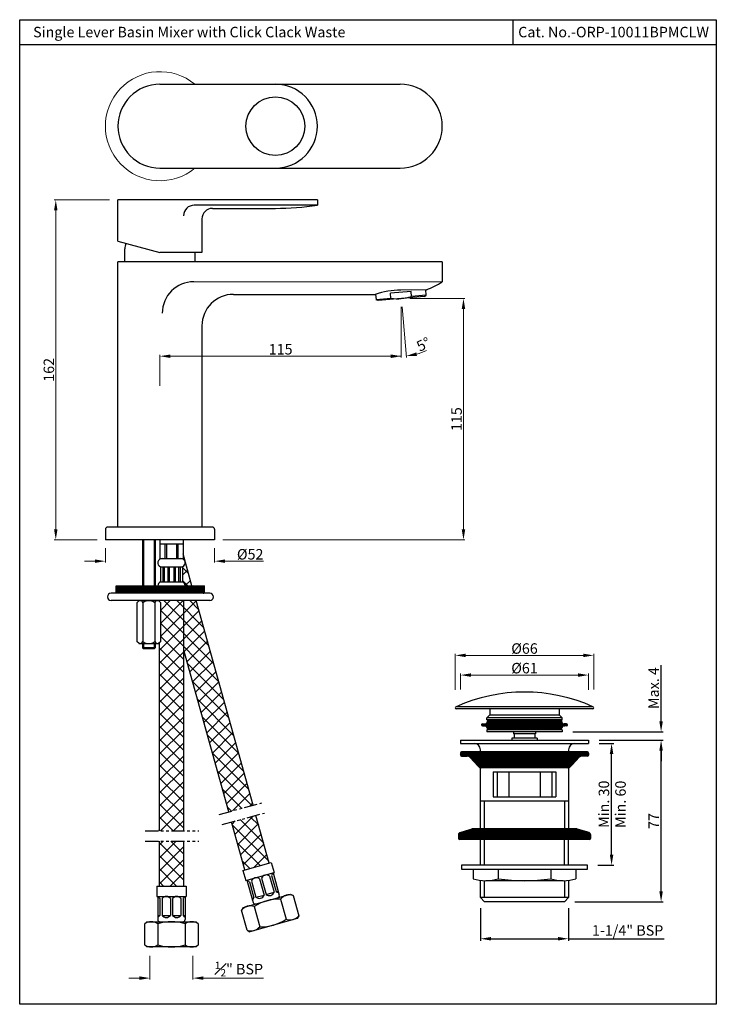
# Model space of a CAD drawing. Units: inches. Extents: x 8504 to 8836, y 5109 to 5579.
import ezdxf

# ---------------------------------------------------------------- set-up
doc = ezdxf.new("R2010")
doc.units = ezdxf.units.IN
doc.header["$MEASUREMENT"] = 0
doc.linetypes.add('PHANTOM2', pattern=[1.25, 0.625, -0.125, 0.125, -0.125, 0.125, -0.125])
doc.styles.get("Standard").update_dxf_attribs({"font": 'segoeui.ttf'})
doc.styles.add('STYLE1', font='times.ttf')
doc.dimstyles.get("Standard").update_dxf_attribs({"dimtxt": 5, "dimasz": 5, "dimexe": 0.7, "dimexo": 4, "dimgap": 0.7, "dimtad": 1, "dimdec": 8, "dimdsep": 46, "dimtxsty": 'Standard', "dimcen": 0, "dimadec": 0, "dimazin": 2, "dimtfac": 1, "dimtdec": 8, "dimtofl": 0, "dimtmove": 0, "dimatfit": 1, "dimfxl": 0, "dimtolj": 1, "dimtzin": 0, "dimlwd": 9, "dimlwe": 9, "dimarcsym": 0})
doc.dimstyles.new('STANDARD$0', dxfattribs={"dimtxt": 5, "dimasz": 1, "dimexe": 1, "dimexo": 1, "dimgap": 0.09, "dimtad": 2, "dimtih": 1, "dimtoh": 1, "dimdec": 1, "dimzin": 0, "dimdsep": 46, "dimtxsty": 'STYLE1', "dimcen": 0.09, "dimadec": 0, "dimazin": 0, "dimtfac": 1, "dimtdec": 1, "dimtofl": 0, "dimtmove": 1, "dimatfit": 3, "dimfxl": 0, "dimtolj": 1, "dimtzin": 0, "dimarcsym": 0})
pattern_1 = [(45, (6732.72213, 4618.5901), (-0.088388348, 0.088388348), [])]

# ---------------------------------------------------------------- blocks, each defined once
blk = doc.blocks.new('*D1')
at = {"color": 0, "lineweight": 9, "transparency": 16777216}
for p, q in [((8546.73, 5492.72), (8520.38, 5492.72)), ((8521.08, 5487.72), (8521.08, 5335.72)), ((8540.73, 5330.72), (8520.38, 5330.72))]:
    blk.add_line(p, q, dxfattribs=at)
at = {"color": 0, "lineweight": 13, "transparency": 16777216}
for points in [[(8520.25, 5487.72), (8521.92, 5487.72), (8521.08, 5492.72)], [(8520.25, 5335.72), (8521.92, 5335.72), (8521.08, 5330.72)]]:
    blk.add_solid(points, dxfattribs=at)
at = {"layer": 'Defpoints', "color": 0, "lineweight": 13, "transparency": 16777216}
for p in [(8550.73, 5492.72), (8521.08, 5330.72), (8544.73, 5330.72)]:
    blk.add_point(p, dxfattribs=at)
at = {"color": 0, "lineweight": 13, "transparency": 16777216, "insert": (8517.79, 5411.72), "char_height": 5, "attachment_point": 5, "rotation": 90}
blk.add_mtext('\\A1;162', dxfattribs=at)
blk = doc.blocks.new('*D2')
at = {"color": 0, "lineweight": 9, "transparency": 16777216}
for p, q in [((8544.73, 5326.72), (8544.73, 5319.8)), ((8596.73, 5326.72), (8596.73, 5319.8)), ((8539.73, 5320.5), (8534.73, 5320.5)), ((8601.73, 5320.5), (8620.04, 5320.5))]:
    blk.add_line(p, q, dxfattribs=at)
at = {"color": 0, "lineweight": 13, "transparency": 16777216}
for points in [[(8539.73, 5321.33), (8539.73, 5319.67), (8544.73, 5320.5)], [(8601.73, 5321.33), (8601.73, 5319.67), (8596.73, 5320.5)]]:
    blk.add_solid(points, dxfattribs=at)
at = {"layer": 'Defpoints', "color": 0, "lineweight": 13, "transparency": 16777216}
for p in [(8544.73, 5330.72), (8596.73, 5330.72), (8544.73, 5320.5)]:
    blk.add_point(p, dxfattribs=at)
at = {"color": 0, "lineweight": 13, "transparency": 16777216, "insert": (8613.72, 5323.78), "char_height": 5, "attachment_point": 5}
blk.add_mtext('\\A1;%%C52', dxfattribs=at)
blk = doc.blocks.new('*D3')
at = {"color": 0, "lineweight": 9, "transparency": 16777216}
for p, q in [((8689.73, 5445.72), (8716.06, 5445.72)), ((8715.36, 5335.72), (8715.36, 5440.72)), ((8600.73, 5330.72), (8716.06, 5330.72))]:
    blk.add_line(p, q, dxfattribs=at)
at = {"color": 0, "lineweight": 13, "transparency": 16777216}
for points in [[(8714.53, 5440.72), (8716.19, 5440.72), (8715.36, 5445.72)], [(8714.53, 5335.72), (8716.19, 5335.72), (8715.36, 5330.72)]]:
    blk.add_solid(points, dxfattribs=at)
at = {"layer": 'Defpoints', "color": 0, "lineweight": 13, "transparency": 16777216}
for p in [(8685.73, 5445.72), (8715.36, 5445.72), (8596.73, 5330.72)]:
    blk.add_point(p, dxfattribs=at)
at = {"color": 0, "lineweight": 13, "transparency": 16777216, "insert": (8712.06, 5388.22), "char_height": 5, "attachment_point": 5, "rotation": 90}
blk.add_mtext('\\A1;115', dxfattribs=at)
blk = doc.blocks.new('*D4')
at = {"color": 0, "lineweight": 9, "transparency": 16777216}
for p, q in [((8685.73, 5441.72), (8685.73, 5417.53)), ((8570.73, 5404.1), (8570.73, 5418.93)), ((8680.73, 5418.23), (8575.73, 5418.23))]:
    blk.add_line(p, q, dxfattribs=at)
at = {"color": 0, "lineweight": 13, "transparency": 16777216}
for points in [[(8575.73, 5419.06), (8575.73, 5417.39), (8570.73, 5418.23)], [(8680.73, 5419.06), (8680.73, 5417.39), (8685.73, 5418.23)]]:
    blk.add_solid(points, dxfattribs=at)
at = {"layer": 'Defpoints', "color": 0, "lineweight": 13, "transparency": 16777216}
for p in [(8685.73, 5445.72), (8570.73, 5418.23), (8570.73, 5400.1)]:
    blk.add_point(p, dxfattribs=at)
at = {"color": 0, "lineweight": 13, "transparency": 16777216, "insert": (8628.23, 5421.53), "char_height": 5, "attachment_point": 5}
blk.add_mtext('\\A1;115', dxfattribs=at)
blk = doc.blocks.new('*D5')
at = {"color": 0, "lineweight": 9, "transparency": 16777216}
for p, q in [((8685.73, 5441.72), (8685.73, 5417.53)), ((8686.08, 5441.74), (8688.19, 5417.64))]:
    blk.add_line(p, q, dxfattribs=at)
for start, end in [(259.5658, 270), (285.4342, 295.8684)]:
    blk.add_arc((8685.73, 5445.72), 27.49, start, end, dxfattribs=at)
at = {"color": 0, "lineweight": 13, "transparency": 16777216}
blk.add_solid([(8693.19, 5418.4), (8692.9, 5420.04), (8688.12, 5418.33)], dxfattribs=at)
at = {"layer": 'Defpoints', "color": 0, "lineweight": 13, "transparency": 16777216}
for p in [(8685.47, 5448.71), (8685.73, 5448.73), (8685.73, 5445.72), (8685.73, 5445.72), (8686.53, 5418.24)]:
    blk.add_point(p, dxfattribs=at)
at = {"color": 0, "lineweight": 13, "transparency": 16777216, "insert": (8696.31, 5423.9), "char_height": 5, "attachment_point": 5, "rotation": 25.8684}
blk.add_mtext('\\A1;5°', dxfattribs=at)
blk = doc.blocks.new('_None')
blk = doc.blocks.new('*D7')
at = {"color": 0, "lineweight": 9, "transparency": 16777216}
for p, q in [((8565.96, 5132.38), (8565.96, 5120.99)), ((8586.46, 5132.38), (8586.46, 5120.99)), ((8560.96, 5121.69), (8555.96, 5121.69)), ((8591.46, 5121.69), (8620.03, 5121.69))]:
    blk.add_line(p, q, dxfattribs=at)
at = {"color": 0, "lineweight": 13, "transparency": 16777216}
for points in [[(8560.96, 5122.53), (8560.96, 5120.86), (8565.96, 5121.69)], [(8591.46, 5122.53), (8591.46, 5120.86), (8586.46, 5121.69)]]:
    blk.add_solid(points, dxfattribs=at)
at = {"layer": 'Defpoints', "color": 0, "lineweight": 13, "transparency": 16777216}
for p in [(8565.96, 5136.38), (8586.46, 5136.38), (8586.46, 5121.69)]:
    blk.add_point(p, dxfattribs=at)
at = {"color": 0, "transparency": 16777216, "insert": (8608.39, 5126), "char_height": 5, "attachment_point": 5}
blk.add_mtext('\\A1;{\\H0.7x;\\S1#2;}" BSP', dxfattribs=at)
blk = doc.blocks.new('*D24')
at = {"color": 0, "lineweight": 9, "transparency": 16777216}
for p, q in [((8711.45, 5259.22), (8711.45, 5276.27)), ((8772.45, 5275.57), (8716.45, 5275.57)), ((8777.45, 5259.33), (8777.45, 5276.27))]:
    blk.add_line(p, q, dxfattribs=at)
at = {"color": 0, "lineweight": 13, "transparency": 16777216}
for points in [[(8716.45, 5276.4), (8716.45, 5274.74), (8711.45, 5275.57)], [(8772.45, 5276.4), (8772.45, 5274.74), (8777.45, 5275.57)]]:
    blk.add_solid(points, dxfattribs=at)
at = {"layer": 'Defpoints', "color": 0, "lineweight": 13, "transparency": 16777216}
for p in [(8711.45, 5275.57), (8711.45, 5255.22), (8777.45, 5255.33)]:
    blk.add_point(p, dxfattribs=at)
at = {"color": 0, "lineweight": 13, "transparency": 16777216, "insert": (8744.45, 5278.85), "char_height": 5, "attachment_point": 5}
blk.add_mtext('\\A1;%%C66', dxfattribs=at)
blk = doc.blocks.new('*D29')
at = {"color": 0, "lineweight": -2, "transparency": 16777216}
for p, q in [((8779.95, 5235.1), (8810.53, 5235.1)), ((8809.53, 5163.1), (8809.53, 5230.1)), ((8768.45, 5158.1), (8810.53, 5158.1))]:
    blk.add_line(p, q, dxfattribs=at)
at = {"color": 0, "lineweight": 13, "transparency": 16777216}
for points in [[(8808.69, 5230.1), (8810.36, 5230.1), (8809.53, 5235.1)], [(8808.69, 5163.1), (8810.36, 5163.1), (8809.53, 5158.1)]]:
    blk.add_solid(points, dxfattribs=at)
at = {"layer": 'Defpoints', "color": 0, "lineweight": 13, "transparency": 16777216}
for p in [(8774.95, 5235.1), (8809.53, 5235.1), (8763.45, 5158.1)]:
    blk.add_point(p, dxfattribs=at)
at = {"color": 0, "transparency": 16777216, "insert": (8806.03, 5196.6), "char_height": 5, "attachment_point": 5, "rotation": 90}
blk.add_mtext('\\A1;77', dxfattribs=at)
blk = doc.blocks.new('*D30')
at = {"color": 0, "lineweight": -2, "transparency": 16777216}
for p, q in [((8723.45, 5155.1), (8723.45, 5139.47)), ((8765.45, 5155.1), (8765.45, 5139.47)), ((8728.45, 5140.47), (8760.45, 5140.47)), ((8765.45, 5140.47), (8811.05, 5140.47))]:
    blk.add_line(p, q, dxfattribs=at)
at = {"color": 0, "lineweight": 13, "transparency": 16777216}
for points in [[(8728.45, 5141.31), (8728.45, 5139.64), (8723.45, 5140.47)], [(8760.45, 5141.31), (8760.45, 5139.64), (8765.45, 5140.47)]]:
    blk.add_solid(points, dxfattribs=at)
at = {"layer": 'Defpoints', "color": 0, "lineweight": 13, "transparency": 16777216}
for p in [(8723.45, 5160.1), (8765.45, 5160.1), (8723.45, 5140.47)]:
    blk.add_point(p, dxfattribs=at)
at = {"color": 0, "transparency": 16777216, "insert": (8793.58, 5144.44), "char_height": 5, "attachment_point": 5}
blk.add_mtext('\\A1;1-1/4" BSP', dxfattribs=at)
blk = doc.blocks.new('*D25')
at = {"color": 0, "lineweight": 9, "transparency": 16777216}
for p, q in [((8713.95, 5259.32), (8713.95, 5266.89)), ((8718.95, 5266.19), (8769.95, 5266.19)), ((8774.95, 5259.19), (8774.95, 5266.89))]:
    blk.add_line(p, q, dxfattribs=at)
at = {"color": 0, "lineweight": 13, "transparency": 16777216}
for points in [[(8718.95, 5267.02), (8718.95, 5265.36), (8713.95, 5266.19)], [(8769.95, 5267.02), (8769.95, 5265.36), (8774.95, 5266.19)]]:
    blk.add_solid(points, dxfattribs=at)
at = {"layer": 'Defpoints', "color": 0, "lineweight": 13, "transparency": 16777216}
for p in [(8774.95, 5266.19), (8713.95, 5255.32), (8774.95, 5255.19)]:
    blk.add_point(p, dxfattribs=at)
at = {"color": 0, "lineweight": 13, "transparency": 16777216, "insert": (8744.45, 5269.49), "char_height": 5, "attachment_point": 5}
blk.add_mtext('\\A1;%%C61', dxfattribs=at)
blk = doc.blocks.new('*D31')
at = {"color": 0, "lineweight": -2, "transparency": 16777216}
for p, q in [((8809.53, 5244.1), (8809.53, 5270.88)), ((8767.45, 5239.1), (8810.53, 5239.1)), ((8779.95, 5235.1), (8810.53, 5235.1)), ((8809.53, 5230.1), (8809.53, 5225.1))]:
    blk.add_line(p, q, dxfattribs=at)
at = {"color": 0, "lineweight": 13, "transparency": 16777216}
for points in [[(8808.69, 5244.1), (8810.36, 5244.1), (8809.53, 5239.1)], [(8808.69, 5230.1), (8810.36, 5230.1), (8809.53, 5235.1)]]:
    blk.add_solid(points, dxfattribs=at)
at = {"layer": 'Defpoints', "color": 0, "lineweight": 13, "transparency": 16777216}
for p in [(8762.45, 5239.1), (8774.95, 5235.1), (8809.53, 5239.1)]:
    blk.add_point(p, dxfattribs=at)
at = {"color": 0, "transparency": 16777216, "insert": (8805.98, 5259.99), "char_height": 5, "attachment_point": 5, "rotation": 90}
blk.add_mtext('\\A1;Max. 4', dxfattribs=at)
blk = doc.blocks.new('*D32')
at = {"color": 0, "lineweight": -2, "transparency": 16777216}
for p, q in [((8779.95, 5233.6), (8786.94, 5233.6)), ((8785.94, 5180.6), (8785.94, 5228.6)), ((8779.45, 5175.6), (8786.94, 5175.6))]:
    blk.add_line(p, q, dxfattribs=at)
at = {"color": 0, "lineweight": 13, "transparency": 16777216}
for points in [[(8785.1, 5228.6), (8786.77, 5228.6), (8785.94, 5233.6)], [(8785.1, 5180.6), (8786.77, 5180.6), (8785.94, 5175.6)]]:
    blk.add_solid(points, dxfattribs=at)
at = {"layer": 'Defpoints', "color": 0, "lineweight": 13, "transparency": 16777216}
for p in [(8774.95, 5233.6), (8785.94, 5233.6), (8774.45, 5175.6)]:
    blk.add_point(p, dxfattribs=at)
at = {"color": 0, "transparency": 16777216, "insert": (8782.28, 5204.6), "char_height": 5, "attachment_point": 5, "rotation": 90}
blk.add_mtext('\\A1;Min. 30', dxfattribs=at)

msp = doc.modelspace()

# ---------------------------------------------------------------- hatches: boundary and pattern name
h = msp.add_hatch()
h.set_pattern_fill('ANSI37', color=256, scale=35)
h.set_pattern_definition([(45, (8249.2176, 4925.835), (-3.093592, 3.093592), []), (135, (8249.2176, 4925.835), (-3.093592, -3.093592), [])])
h.paths.add_polyline_path([(8603.53131726, 5200.9710221), (8615.1138267, 5204.10995958), (8587.91159777, 5301.69830827), (8582.05925964, 5301.69830827), (8582.05925964, 5278.002307)])
h.paths.add_polyline_path([(8570.35925964, 5191.9628722), (8582.05925964, 5191.9628722), (8582.05925964, 5301.69830827), (8570.35925964, 5301.69830827), (8570.35925964, 5301.41171267), (8571.07266403, 5300.69830827), (8571.07266403, 5282.19830827), (8570.35925964, 5281.48490388)])
h.paths.add_polyline_path([(8611.24284444, 5173.30581844), (8622.7947654, 5176.5544925), (8616.45640342, 5199.29344821), (8604.87389398, 5196.15451073)])
h.paths.add_polyline_path([(8570.35925964, 5165.6001777), (8582.05925964, 5165.6001777), (8582.05925964, 5186.9628722), (8570.35925964, 5186.9628722)])
edge = h.paths.add_edge_path()
edge.add_line((8581.70925964, 5323.9492767), (8581.70925964, 5321.72171039))
edge.add_line((8581.70925964, 5321.72171039), (8580.70925964, 5321.72171039))
edge.add_arc((8580.70925964, 5319.72171039), 2, -67.975687163, 90, ccw=False)
edge.add_line((8581.45925964, 5317.86766077), (8581.45925964, 5310.57576002))
edge.add_arc((8580.70925964, 5308.72171039), 2, -0.6704366545, 67.975687163, ccw=False)
edge.add_line((8582.70912272, 5308.69830827), (8585.96038531, 5308.69830827))
edge.add_line((8585.96038531, 5308.69830827), (8581.70925964, 5323.9492767))
h = msp.add_hatch()
h.set_pattern_fill('ANSI31', color=256, style=0)
h.set_pattern_definition([(45, (7605.82484, 4708.40931), (-0.088388348, 0.088388348), [])])
h.paths.add_polyline_path([(8591.92266403, 5305.19830827), (8591.92266403, 5308.69830827), (8549.92266403, 5308.69830827), (8549.92266403, 5305.19830827)])
h = msp.add_hatch()
h.set_pattern_fill('ANSI31', color=256)
h.set_pattern_definition(pattern_1)
h.paths.add_polyline_path([(8761.94832946, 5240.10424372), (8762.24543663, 5241.21306276, -0.3394542589), (8763.21136246, 5241.95424372), (8764.44832946, 5241.95424372, 1), (8764.44832946, 5242.95424372), (8763.21136246, 5242.95424372, -0.3394542589), (8762.24543663, 5243.69542467), (8761.94832946, 5244.80424372), (8726.94832946, 5244.80424372), (8726.6512223, 5243.69542467, -0.3394542589), (8725.68529647, 5242.95424372), (8724.44832946, 5242.95424372, 1), (8724.44832946, 5241.95424372), (8725.68529647, 5241.95424372, -0.3394542589), (8726.6512223, 5241.21306276), (8726.94832946, 5240.10424372)])
h = msp.add_hatch()
h.set_pattern_fill('ANSI31', color=256)
h.set_pattern_definition(pattern_1)
h.paths.add_polyline_path([(8765.06358969, 5222.02296147, 0.2113087302), (8766.54346984, 5222.67761588), (8770.35318909, 5226.86830706, -0.2113087302), (8771.83306924, 5227.52296147), (8774.44832946, 5227.52296147, 0.4142135624), (8774.94832946, 5228.02296147), (8774.94832946, 5229.02296147, 0.4142135624), (8774.44832946, 5229.52296147), (8714.44832946, 5229.52296147, 0.4142135624), (8713.94832946, 5229.02296147), (8713.94832946, 5228.02296147, 0.4142135624), (8714.44832946, 5227.52296147), (8717.06358969, 5227.52296147, -0.2113087302), (8718.54346984, 5226.86830706), (8722.35318909, 5222.67761588, 0.2113087302), (8723.83306924, 5222.02296147)])
h = msp.add_hatch()
h.set_pattern_fill('ANSI31', color=256)
h.set_pattern_definition(pattern_1)
h.paths.add_polyline_path([(8719.74906472, 5192.83352457, 0.0747635668), (8719.16089302, 5192.74508258), (8713.65424361, 5191.05072892, 0.3292536413), (8712.94832946, 5190.09494991), (8712.94832946, 5188.33352457, 0.4142135624), (8713.44832946, 5187.83352457), (8775.44832946, 5187.83352457, 0.4142135624), (8775.94832946, 5188.33352457), (8775.94832946, 5190.09494991, 0.3292536413), (8775.24241531, 5191.05072892), (8769.73576591, 5192.74508258, 0.0747635668), (8769.14759421, 5192.83352457)])

# ---------------------------------------------------------------- linework, layer by layer
for p, q in [((8738.96967188, 5566.67607353), (8738.96967188, 5578.67607353)), ((8835.83974154, 5566.67607353), (8503.89308804, 5566.67607353)), ((8570.72871178, 5547.89823188), (8685.25444219, 5547.89823188)), ((8570.72871178, 5507.89823188), (8685.25444219, 5507.89823188)), ((8550.72871178, 5473.08069424), (8550.72871178, 5492.72171039)), ((8645.72871178, 5492.72171039), (8550.72871178, 5492.72171039)), ((8645.48228002, 5490.22171039), (8587.00904729, 5490.22171039)), ((8595.72871178, 5488.72171039), (8625.72871178, 5488.72171039)), ((8645.72871178, 5492.72171039), (8645.72871178, 5490.22171039)), ((8590.72871178, 5483.72171039), (8590.72871178, 5467.72171039)), ((8673.5010797, 5447.7996257), (8673.73079753, 5445.17393883)), ((8696.82031824, 5446.69210022), (8674.63710532, 5444.75132057)), ((8690.35748508, 5449.1381351), (8680.57700403, 5448.28245388)), ((8680.79489338, 5445.79196713), (8680.57700403, 5448.28245388)), ((8697.66749932, 5449.89280542), (8685.50798886, 5449.7660596)), ((8690.57537444, 5446.64764835), (8690.35748508, 5449.1381351)), ((8697.63947029, 5447.26567666), (8690.57537444, 5446.64764835)), ((8696.82031824, 5446.69210022), (8697.63947029, 5447.26567666)), ((8697.63947029, 5447.26567666), (8697.40986125, 5449.89011991)), ((8680.79489338, 5445.79196713), (8673.73079753, 5445.17393883)), ((8674.63710532, 5444.75132057), (8673.73079753, 5445.17393883)), ((8562.42266403, 5330.72171039), (8562.42266403, 5308.69830827)), ((8562.92266403, 5330.72171039), (8562.92266403, 5308.69830827)), ((8567.92266403, 5330.72171039), (8567.92266403, 5308.69830827)), ((8568.42266403, 5330.72171039), (8568.42266403, 5308.69830827)), ((8570.70925964, 5330.72171039), (8570.70925964, 5321.72171039)), ((8570.70925964, 5328.72171039), (8581.70925964, 5328.72171039)), ((8573.1211311, 5328.72171039), (8573.1211311, 5321.72171039)), ((8573.81186522, 5328.72171039), (8573.81186522, 5321.72171039)), ((8578.60665405, 5328.72171039), (8578.60665405, 5321.72171039)), ((8579.29738817, 5328.72171039), (8579.29738817, 5321.72171039)), ((8581.70925964, 5330.72171039), (8581.70925964, 5321.72171039)), ((8585.96038531, 5308.69830827), (8581.70925964, 5323.9492767)), ((8570.70925964, 5321.72171039), (8581.70925964, 5321.72171039)), ((8570.95925964, 5317.86766077), (8570.95925964, 5310.57576002)), ((8570.95925964, 5317.86766077), (8581.45925964, 5317.86766077)), ((8572.10481804, 5317.86766077), (8572.10481804, 5310.57576002)), ((8572.80481804, 5317.86766077), (8572.80481804, 5310.57576002)), ((8574.41438621, 5317.86766077), (8574.41438621, 5310.57576002)), ((8575.11438621, 5317.86766077), (8575.11438621, 5310.57576002)), ((8577.30413306, 5317.86766077), (8577.30413306, 5310.57576002)), ((8578.00413306, 5317.86766077), (8578.00413306, 5310.57576002)), ((8579.61370123, 5317.86766077), (8579.61370123, 5310.57576002)), ((8580.31370123, 5317.86766077), (8580.31370123, 5310.57576002)), ((8581.45925964, 5317.86766077), (8581.45925964, 5310.57576002)), ((8570.95925964, 5310.57576002), (8581.45925964, 5310.57576002)), ((8594.42266403, 5305.19830827), (8547.42266403, 5305.19830827)), ((8549.92266403, 5308.69830827), (8591.92266403, 5308.69830827)), ((8549.92266403, 5305.19830827), (8549.92266403, 5308.69830827)), ((8569.70925964, 5308.72171039), (8569.70925964, 5308.69830827)), ((8582.70925964, 5308.72171039), (8582.70925964, 5308.69830827)), ((8591.92266403, 5305.19830827), (8591.92266403, 5308.69830827)), ((8594.42266403, 5301.69830827), (8547.42266403, 5301.69830827)), ((8560.77266403, 5301.69830827), (8559.77266403, 5300.69830827)), ((8559.77266403, 5300.69830827), (8559.77266403, 5282.19830827)), ((8560.77266403, 5301.69830827), (8570.07266403, 5301.69830827)), ((8562.59766403, 5300.69830827), (8562.59766403, 5282.19830827)), ((8568.24766403, 5300.69830827), (8568.24766403, 5282.19830827)), ((8570.07266403, 5301.69830827), (8571.07266403, 5300.69830827)), ((8570.35925964, 5301.69830827), (8570.35925964, 5301.41171267)), ((8571.07266403, 5282.19830827), (8571.07266403, 5300.69830827)), ((8582.05925964, 5191.9628722), (8582.05925964, 5301.69830827)), ((8582.05925964, 5293.80011253), (8582.05925964, 5301.69830827)), ((8615.1138267, 5204.10995958), (8587.91159777, 5301.69830827)), ((8560.77266403, 5281.19830827), (8559.77266403, 5282.19830827)), ((8571.07266403, 5282.19830827), (8570.07266403, 5281.19830827)), ((8560.77266403, 5281.19830827), (8570.07266403, 5281.19830827)), ((8562.42266403, 5281.19830827), (8562.42266403, 5279.22171039)), ((8562.42266403, 5279.22171039), (8562.92266403, 5278.72171039)), ((8568.42266403, 5279.22171039), (8562.42266403, 5279.22171039)), ((8562.92266403, 5281.19830827), (8562.92266403, 5279.22171039)), ((8567.92266403, 5278.72171039), (8562.92266403, 5278.72171039)), ((8567.92266403, 5281.19830827), (8567.92266403, 5279.22171039)), ((8568.42266403, 5279.22171039), (8567.92266403, 5278.72171039)), ((8568.42266403, 5281.19830827), (8568.42266403, 5279.22171039)), ((8570.35925964, 5281.48490388), (8570.35925964, 5191.9628722)), ((8603.53131726, 5200.9710221), (8582.05925964, 5278.002307)), ((8776.94832946, 5251.10424372), (8711.94832946, 5251.10424372)), ((8776.94832946, 5250.10424372), (8711.94832946, 5250.10424372)), ((8727.94832946, 5250.10424372), (8727.94832946, 5247.30424372)), ((8760.94832946, 5250.10424372), (8760.94832946, 5247.30424372)), ((8726.44832946, 5245.80424372), (8727.94832946, 5247.30424372)), ((8762.44832946, 5245.80424372), (8726.44832946, 5245.80424372)), ((8726.44832946, 5244.80424372), (8726.44832946, 5245.80424372)), ((8762.44832946, 5244.80424372), (8726.44832946, 5244.80424372)), ((8726.94832946, 5244.80424372), (8726.6512223, 5243.69542467)), ((8727.94832946, 5247.30424372), (8760.94832946, 5247.30424372)), ((8762.44832946, 5245.80424372), (8760.94832946, 5247.30424372)), ((8761.94832946, 5244.80424372), (8762.24543663, 5243.69542467)), ((8762.44832946, 5244.80424372), (8762.44832946, 5245.80424372)), ((8724.44832946, 5242.95424372), (8725.68529647, 5242.95424372)), ((8724.44832946, 5241.95424372), (8725.68529647, 5241.95424372)), ((8762.44832946, 5240.10424372), (8726.44832946, 5240.10424372)), ((8726.44832946, 5240.10424372), (8726.44832946, 5239.10424372)), ((8726.94832946, 5240.10424372), (8726.6512223, 5241.21306276)), ((8761.94832946, 5240.10424372), (8762.24543663, 5241.21306276)), ((8762.44832946, 5240.10424372), (8762.44832946, 5239.10424372)), ((8764.44832946, 5242.95424372), (8763.21136246, 5242.95424372)), ((8764.44832946, 5241.95424372), (8763.21136246, 5241.95424372)), ((8713.94832946, 5235.10424372), (8774.94832946, 5235.10424372)), ((8713.94832946, 5235.10424372), (8713.94832946, 5233.60424372)), ((8762.44832946, 5239.10424372), (8726.44832946, 5239.10424372)), ((8750.44832946, 5236.10424372), (8738.44832946, 5236.10424372)), ((8738.44832946, 5236.10424372), (8738.44832946, 5235.10424372)), ((8739.19832946, 5239.10424372), (8739.19832946, 5238.10424372)), ((8749.69832946, 5238.10424372), (8739.19832946, 5238.10424372)), ((8739.57332946, 5238.10424372), (8739.57332946, 5236.10424372)), ((8749.32332946, 5238.10424372), (8749.32332946, 5236.10424372)), ((8749.69832946, 5239.10424372), (8749.69832946, 5238.10424372)), ((8750.44832946, 5236.10424372), (8750.44832946, 5235.10424372)), ((8774.94832946, 5235.10424372), (8774.94832946, 5233.60424372)), ((8713.94832946, 5233.60424372), (8774.94832946, 5233.60424372)), ((8723.44832946, 5229.52296147), (8723.44832946, 5230.60424372)), ((8765.44832946, 5230.60424372), (8765.44832946, 5229.52296147)), ((8713.94832946, 5229.02296147), (8713.94832946, 5228.02296147)), ((8774.44832946, 5229.52296147), (8714.44832946, 5229.52296147)), ((8714.44832946, 5227.52296147), (8717.06358969, 5227.52296147)), ((8722.35318909, 5222.67761588), (8718.54346984, 5226.86830706)), ((8766.54346984, 5222.67761588), (8770.35318909, 5226.86830706)), ((8774.44832946, 5227.52296147), (8771.83306924, 5227.52296147)), ((8774.94832946, 5229.02296147), (8774.94832946, 5228.02296147)), ((8723.44832946, 5192.83352457), (8723.44832946, 5222.06031649)), ((8765.06358969, 5222.02296147), (8723.83306924, 5222.02296147)), ((8765.44832946, 5222.06031649), (8765.44832946, 5192.83352457)), ((8729.44832946, 5220.10424372), (8759.44832946, 5220.10424372)), ((8729.44832946, 5220.10424372), (8729.44832946, 5208.10424372)), ((8731.44832946, 5220.10424372), (8731.44832946, 5208.10424372)), ((8736.94832946, 5220.10424372), (8736.94832946, 5208.10424372)), ((8751.94832946, 5220.10424372), (8751.94832946, 5208.10424372)), ((8757.44832946, 5220.10424372), (8757.44832946, 5208.10424372)), ((8759.44832946, 5220.10424372), (8759.44832946, 5208.10424372)), ((8729.44832946, 5208.10424372), (8759.44832946, 5208.10424372)), ((8765.44832946, 5206.10424372), (8723.44832946, 5206.10424372)), ((8725.44832946, 5192.83352457), (8725.44832946, 5206.10424372)), ((8763.44832946, 5206.10424372), (8763.44832946, 5192.83352457)), ((8622.7947654, 5176.5544925), (8616.45640342, 5199.29344821)), ((8611.24284444, 5173.30581844), (8604.87389398, 5196.15451073)), ((8713.65424361, 5191.05072892), (8719.16089302, 5192.74508258)), ((8769.14759421, 5192.83352457), (8719.74906472, 5192.83352457)), ((8775.24241531, 5191.05072892), (8769.73576591, 5192.74508258)), ((8712.94832946, 5190.09494991), (8712.94832946, 5188.33352457)), ((8775.44832946, 5187.83352457), (8713.44832946, 5187.83352457)), ((8723.44832946, 5175.60424372), (8723.44832946, 5187.83352457)), ((8725.44832946, 5175.60424372), (8725.44832946, 5187.83352457)), ((8763.44832946, 5175.60424372), (8763.44832946, 5187.83352457)), ((8765.44832946, 5175.60424372), (8765.44832946, 5187.83352457)), ((8775.94832946, 5190.09494991), (8775.94832946, 5188.33352457)), ((8570.35925964, 5186.9628722), (8570.35925964, 5165.6001777)), ((8582.05925964, 5165.6001777), (8582.05925964, 5186.9628722)), ((8610.28020216, 5173.03510061), (8623.75740767, 5176.82521033)), ((8623.75740767, 5176.82521033), (8625.11101829, 5172.01192265)), ((8714.44832946, 5175.60424372), (8714.44832946, 5173.60424372)), ((8774.44832946, 5175.60424372), (8714.44832946, 5175.60424372)), ((8714.44832946, 5173.60424372), (8774.44832946, 5173.60424372)), ((8719.94832946, 5173.60424372), (8719.94832946, 5169.10424372)), ((8723.44832946, 5175.60424372), (8723.44832946, 5175.60424372)), ((8725.44832946, 5175.60424372), (8725.44832946, 5175.60424372)), ((8731.94832946, 5173.60424372), (8731.94832946, 5169.10424372)), ((8756.94832946, 5173.60424372), (8756.94832946, 5169.10424372)), ((8763.44832946, 5175.60424372), (8763.44832946, 5175.60424372)), ((8765.44832946, 5175.60424372), (8765.44832946, 5175.60424372)), ((8768.94832946, 5173.60424372), (8768.94832946, 5169.10424372)), ((8774.44832946, 5173.60424372), (8774.44832946, 5175.60424372)), ((8610.28020216, 5173.03510061), (8611.63381278, 5168.22181293)), ((8611.63381278, 5168.22181293), (8625.11101829, 5172.01192265)), ((8618.16180889, 5169.01884919), (8620.32758587, 5161.3175889)), ((8619.12446642, 5169.28957131), (8621.2902434, 5161.58831102)), ((8622.97509657, 5170.3724598), (8625.14087355, 5162.67119951)), ((8623.9377541, 5170.64318193), (8626.10353109, 5162.94192163)), ((8624.62968952, 5171.87656158), (8627.60763287, 5161.28732868)), ((8569.20925964, 5165.6001777), (8583.20925964, 5165.6001777)), ((8569.20925964, 5165.6001777), (8569.20925964, 5160.6001777)), ((8583.20925964, 5165.6001777), (8583.20925964, 5160.6001777)), ((8612.11514155, 5168.35717399), (8615.09308489, 5157.76794109)), ((8613.3485212, 5167.66523858), (8615.51429819, 5159.96397829)), ((8614.31117874, 5167.9359607), (8616.47695572, 5160.23470041)), ((8723.44832946, 5160.10424372), (8723.44832946, 5168.27394094)), ((8725.44832946, 5160.10424372), (8725.44832946, 5168.11100171)), ((8762.94832946, 5168.10424372), (8725.94832946, 5168.10424372)), ((8763.44832946, 5168.11100171), (8763.44832946, 5160.10424372)), ((8765.44832946, 5168.27394094), (8765.44832946, 5160.10424372)), ((8569.20925964, 5160.6001777), (8583.20925964, 5160.6001777)), ((8569.70925964, 5160.6001777), (8569.70925964, 5149.6001777)), ((8570.70925964, 5159.6001777), (8570.70925964, 5151.6001777)), ((8571.70925964, 5159.6001777), (8571.70925964, 5151.6001777)), ((8575.70925964, 5159.6001777), (8575.70925964, 5151.6001777)), ((8576.70925964, 5159.6001777), (8576.70925964, 5151.6001777)), ((8580.70925964, 5159.6001777), (8580.70925964, 5151.6001777)), ((8581.70925964, 5159.6001777), (8581.70925964, 5151.6001777)), ((8582.70925964, 5160.6001777), (8582.70925964, 5149.6001777)), ((8610.30985495, 5155.38399241), (8632.93230706, 5161.74596229)), ((8614.55164065, 5159.69325616), (8615.51429819, 5159.96397829)), ((8616.47695572, 5160.23470041), (8620.32758587, 5161.3175889)), ((8621.2902434, 5161.58831102), (8625.14087355, 5162.67119951)), ((8626.10353109, 5162.94192163), (8627.06618862, 5163.21264376)), ((8632.93230706, 5161.74596229), (8634.16568671, 5161.05402688)), ((8634.16568671, 5161.05402688), (8636.87290794, 5151.42745151)), ((8765.44832946, 5160.10424372), (8723.44832946, 5160.10424372)), ((8725.44832946, 5158.10424372), (8723.44832946, 5160.10424372)), ((8763.44832946, 5158.10424372), (8765.44832946, 5160.10424372)), ((8610.30985495, 5155.38399241), (8609.61791954, 5154.15061275)), ((8615.63452914, 5155.84262602), (8618.34175037, 5146.21605065)), ((8628.14907711, 5159.36201361), (8630.85629834, 5149.73543825)), ((8763.44832946, 5158.10424372), (8725.44832946, 5158.10424372)), ((8569.70925964, 5151.6001777), (8570.70925964, 5151.6001777)), ((8571.70925964, 5151.6001777), (8575.70925964, 5151.6001777)), ((8576.70925964, 5151.6001777), (8580.70925964, 5151.6001777)), ((8581.70925964, 5151.6001777), (8582.70925964, 5151.6001777)), ((8612.32514076, 5144.52403739), (8609.61791954, 5154.15061275)), ((8636.18097253, 5150.19407186), (8613.55852042, 5143.83210197)), ((8636.18097253, 5150.19407186), (8613.55852042, 5143.83210197)), ((8636.18097253, 5150.19407186), (8613.55852042, 5143.83210197)), ((8636.18097253, 5150.19407186), (8613.55852042, 5143.83210197)), ((8636.87290794, 5151.42745151), (8636.18097253, 5150.19407186)), ((8564.45925964, 5148.6001777), (8563.45925964, 5147.6001777)), ((8563.45925964, 5137.6001777), (8563.45925964, 5147.6001777)), ((8564.45925964, 5148.6001777), (8587.95925964, 5148.6001777)), ((8569.70925964, 5147.6001777), (8569.70925964, 5137.6001777)), ((8582.70925964, 5147.6001777), (8582.70925964, 5137.6001777)), ((8587.95925964, 5148.6001777), (8588.95925964, 5147.6001777)), ((8588.95925964, 5147.6001777), (8588.95925964, 5137.6001777)), ((8612.32514076, 5144.52403739), (8613.55852042, 5143.83210197)), ((8563.45925964, 5137.6001777), (8564.45925964, 5136.6001777)), ((8587.95925964, 5136.6001777), (8564.45925964, 5136.6001777)), ((8588.95925964, 5137.6001777), (8587.95925964, 5136.6001777))]:
    msp.add_line(p, q)
at = {"linetype": 'Continuous'}
for p, q in [((8550.72871178, 5473.08069424), (8570.72871178, 5467.72171039)), ((8553.92871178, 5463.22171039), (8553.92871178, 5469.42171039)), ((8590.72871178, 5467.72171039), (8570.72871178, 5467.72171039)), ((8587.52871178, 5463.22171039), (8587.52871178, 5467.72171039)), ((8550.72871178, 5336.72171039), (8550.72871178, 5463.22171039)), ((8705.25444219, 5463.22171039), (8550.72871178, 5463.22171039)), ((8705.25444219, 5463.22171039), (8705.25444219, 5453.72171039)), ((8605.72871178, 5447.72171039), (8673.2638595, 5447.72171039)), ((8590.72871178, 5432.72171039), (8590.72871178, 5336.72171039)), ((8544.72871178, 5335.72171039), (8544.72871178, 5330.72171039)), ((8595.72871178, 5336.72171039), (8545.72871178, 5336.72171039)), ((8596.72871178, 5335.72171039), (8596.72871178, 5330.72171039)), ((8596.72871178, 5330.72171039), (8544.72871178, 5330.72171039))]:
    msp.add_line(p, q, dxfattribs=at)
at = {"lineweight": 13}
msp.add_line((8705.25444219, 5453.72171039), (8586.82721816, 5453.72171039), dxfattribs=at)
at = {"linetype": 'PHANTOM2', "ltscale": 10}
for p, q in [((8598.98776932, 5199.73969023), (8619.29958944, 5205.24432927)), ((8600.29562609, 5194.91376952), (8620.60744621, 5200.41840856)), ((8563.71847727, 5191.9628722), (8589.26388967, 5191.9628722)), ((8563.71847727, 5186.9628722), (8589.26388967, 5186.9628722))]:
    msp.add_line(p, q, dxfattribs=at)
msp.add_lwpolyline([(8503.89308804, 5578.67607353), (8835.83974154, 5578.67607353), (8835.83974154, 5109.20866358), (8503.89308804, 5109.20866358)], close=True)
msp.add_circle((8625.72871178, 5527.89823188), 14)
at = {"lineweight": 13}
msp.add_arc((8570.72871178, 5527.89823188), 26, 50.2848627682, 309.7151372318, dxfattribs=at)
for centre, radius, start, end in [((8570.72871178, 5527.89823188), 20, 90, 270), ((8625.72871178, 5527.89823188), 20, 270, 90), ((8685.25444219, 5527.89823188), 20, 270, 90), ((8587.00904729, 5485.22171039), 5, 90, 180), ((8595.72871178, 5483.72171039), 5, 90, 180), ((8625.72871178, 5622.80504373), 134.08333333, 270, 278.5783066576), ((8685.35469345, 5483.72171039), 36, 290.0001367016, 303.5573097619), ((8685.92700019, 5409.56771081), 40.20053254, 90.5972063982, 108.3607731545), ((8683.60668734, 5469.97656081), 24.3475, 263.3683458255, 286.6316541745), ((8571.70925964, 5319.72171039), 2, 90, 247.975687163), ((8580.70925964, 5319.72171039), 2, 292.024312837, 90), ((8571.70925964, 5308.72171039), 2, 112.024312837, 180), ((8580.70925964, 5308.72171039), 2, 0, 67.975687163), ((8547.42266403, 5303.44830827), 1.75, 90, 270), ((8594.42266403, 5303.44830827), 1.75, 270, 90), ((8561.18516403, 5300.20073015), 1.49757813, 19.4057144657, 109.4057144657), ((8565.42266403, 5297.20799577), 4.4903125, 51.0138761777, 128.9861238223), ((8569.66016403, 5300.20073015), 1.49757813, 70.5942855342, 160.5942855343), ((8561.18516403, 5282.6958864), 1.49757813, 250.5942855342, 340.5942855343), ((8565.42266403, 5285.68862077), 4.4903125, 231.0138761777, 308.9861238223), ((8569.66016403, 5282.6958864), 1.49757813, 199.4057144657, 289.4057144658), ((8744.44832946, 5178.82494793), 79.27929699, 65.7277618553, 114.2722381447), ((8711.94832946, 5250.60424372), 0.5, 90, 270), ((8776.94832946, 5250.60424372), 0.5, 270, 90), ((8724.44832946, 5242.45424372), 0.5, 90, 270), ((8725.68529647, 5243.95424372), 1, 270, 345), ((8725.68529647, 5240.95424372), 1, 15, 90), ((8763.21136246, 5243.95424372), 1, 195, 270), ((8763.21136246, 5240.95424372), 1, 90, 165), ((8764.44832946, 5242.45424372), 0.5, 270, 90), ((8720.44832946, 5230.60424372), 3, 0, 90), ((8768.44832946, 5230.60424372), 3, 90, 180), ((8714.44832946, 5229.02296147), 0.5, 90, 180), ((8714.44832946, 5228.02296147), 0.5, 180, 270), ((8717.06358969, 5225.52296147), 2, 42.2736890061, 90), ((8771.83306924, 5225.52296147), 2, 90, 137.7263109939), ((8774.44832946, 5229.02296147), 0.5, 0, 90), ((8774.44832946, 5228.02296147), 0.5, 270, 0), ((8723.83306924, 5224.02296147), 2, 222.2736890061, 270), ((8765.06358969, 5224.02296147), 2, 270, 317.7263109939), ((8719.74906472, 5190.83352457), 2, 90, 107.102728969), ((8769.14759421, 5190.83352457), 2, 72.897271031, 90), ((8713.94832946, 5190.09494991), 1, 107.102728969, 180), ((8713.44832946, 5188.33352457), 0.5, 180, 270), ((8774.94832946, 5190.09494991), 1, 0, 72.897271031), ((8775.44832946, 5188.33352457), 0.5, 270, 0), ((8616.642577, 5167.03341864), 2.5, 52.5771395107, 158.837344219), ((8621.45586468, 5168.38702925), 2.5, 52.5771395107, 158.837344219), ((8626.26915236, 5169.74063987), 2.5, 129.2854203431, 158.837344219), ((8725.94832946, 5186.60424372), 18.5, 251.075355584, 288.924644416), ((8744.44832946, 5246.72924372), 78.625, 260.8521574802, 279.1478425198), ((8762.94832946, 5186.60424372), 18.5, 251.075355584, 288.924644416), ((8611.82928932, 5165.67980803), 2.5, 52.5771395107, 82.1290633866), ((8568.70925964, 5158.1001777), 2.5, 36.8698976458, 66.4218215218), ((8573.70925964, 5158.1001777), 2.5, 36.8698976458, 143.1301023542), ((8578.70925964, 5158.1001777), 2.5, 36.8698976458, 143.1301023542), ((8583.70925964, 5158.1001777), 2.5, 113.5781784782, 143.1301023542), ((8613.18289993, 5160.86652034), 2.5, 309.2854203431, 338.837344219), ((8617.99618761, 5162.22013096), 2.5, 232.5771395107, 338.837344219), ((8622.80947529, 5163.57374157), 2.5, 232.5771395107, 338.837344219), ((8627.62276297, 5164.92735218), 2.5, 232.5771395107, 262.1290633866), ((8626.64497533, 5161.01660656), 1, 285.7072418649, 15.7072418649), ((8632.34390622, 5155.98887276), 5.3828125, 70.2178986147, 141.196585115), ((8613.81274864, 5150.7774719), 5.3828125, 70.2178986147, 141.196585115), ((8616.05574243, 5158.03866321), 1, 195.7072418649, 285.7072418649), ((8627.47544691, 5137.74750813), 21.625, 88.2149173398, 123.19956639), ((8568.70925964, 5153.1001777), 2.5, 293.5781784782, 323.1301023541), ((8573.70925964, 5153.1001777), 2.5, 216.8698976458, 323.1301023541), ((8578.70925964, 5153.1001777), 2.5, 216.8698976458, 323.1301023541), ((8583.70925964, 5153.1001777), 2.5, 216.8698976458, 246.4218215218), ((8632.67807884, 5154.80059236), 5.3828125, 250.2178986147, 321.196585115), ((8566.58425964, 5143.2173652), 5.3828125, 54.5106567499, 125.4893432501), ((8570.70925964, 5149.6001777), 1, 180, 270), ((8576.20925964, 5126.9751777), 21.625, 72.5076754748, 107.4923245252), ((8581.70925964, 5149.6001777), 1, 270, 0), ((8585.83425964, 5143.2173652), 5.3828125, 54.5106567499, 125.4893432501), ((8614.14692126, 5149.5891915), 5.3828125, 250.2178986147, 321.196585115), ((8619.01538057, 5167.83055614), 21.625, 268.2149173398, 303.19956639), ((8566.58425964, 5141.9829902), 5.3828125, 234.5106567499, 305.4893432501), ((8576.20925964, 5158.2251777), 21.625, 252.5076754748, 287.4923245252), ((8585.83425964, 5141.9829902), 5.3828125, 234.5106567499, 305.4893432501)]:
    msp.add_arc(centre, radius, start, end)
at = {"linetype": 'Continuous'}
for centre, radius, start, end in [((8564.6093339, 5468.76830525), 10.70059004, 161.9310829971, 176.4991966609), ((8586.82721816, 5438.72171039), 15, 90, 180), ((8605.72871178, 5432.72171039), 15, 90, 180), ((8545.72871178, 5335.72171039), 1, 90, 180), ((8595.72871178, 5335.72171039), 1, 360, 90)]:
    msp.add_arc(centre, radius, start, end, dxfattribs=at)

# ---------------------------------------------------------------- texts
for s, p in [('Single Lever Basin Mixer with Click Clack Waste', (8510.28887926, 5570.2712385)), ('Cat. No.-ORP-10011BPMCLW', (8741.44453971, 5570.2712385))]:
    msp.add_text(s, height=5).set_placement(p)
at = {"insert": (8790.1962992, 5204.56763961), "char_height": 5, "attachment_point": 5, "rotation": 90}
msp.add_mtext('\\A1;Min. 60', dxfattribs=at)

# ---------------------------------------------------------------- dimensions: what is measured, and where the dimension line sits
at = {"lineweight": 13}
for base, p1, p2, picture, middle in [((8521.0842564691, 5330.7217103932), (8550.7287117818, 5492.7217103932), (8544.7287117818, 5330.7217103932), '*D1', (8517.7866274593, 5411.7217103932)), ((8715.3591490571, 5445.7217103932), (8596.7287117818, 5330.7217103932), (8685.7287117818, 5445.7217103932), '*D3', (8712.0615200473, 5388.2217103932))]:
    dim = msp.add_linear_dim(base=base, p1=p1, p2=p2, angle=90, dimstyle='Standard', dxfattribs=at)
    dim.commit()
    dim.dimension.update_dxf_attribs({"geometry": picture, "text_midpoint": middle})
dim = msp.add_angular_dim_2l(base=(8686.52836004, 5418.23958234), line1=((8685.72871178, 5445.72171039), (8685.46724455, 5448.71029449)), line2=((8685.72871178, 5445.72171039), (8685.72871178, 5448.73316991)), dimstyle='Standard', override={"dimblk1": 'None', "dimsah": 1}, dxfattribs=at)
dim.commit()
dim.dimension.update_dxf_attribs({"geometry": '*D5', "text_midpoint": (8697.7243855, 5420.98286217), "dimtype": 162})
dim = msp.add_linear_dim(base=(8570.7287117818, 5418.2279511088), p1=(8685.7287117818, 5445.7217103932), p2=(8570.7287117818, 5400.1025667186), dimstyle='Standard', dxfattribs=at)
dim.commit()
dim.dimension.update_dxf_attribs({"geometry": '*D4', "text_midpoint": (8628.2287117818, 5421.5255801185)})
dim = msp.add_linear_dim(base=(8544.7287117818, 5320.5003891348), p1=(8596.7287117818, 5330.7217103932), p2=(8544.7287117818, 5330.7217103932), text='%%C<>', dimstyle='Standard', dxfattribs=at)
dim.commit()
dim.dimension.update_dxf_attribs({"geometry": '*D2', "text_midpoint": (8613.7228307089, 5320.5003891348), "dimtype": 160})
dim = msp.add_linear_dim(base=(8711.448329463, 5275.5693614569), p1=(8777.448329463, 5255.3335402154), p2=(8711.448329463, 5255.217038557), text='%%C<>', dimstyle='STANDARD$0', override={"dimasz": 5, "dimexe": 0.7, "dimexo": 4, "dimgap": 0.7, "dimtad": 1, "dimtih": 0, "dimtoh": 0, "dimdec": 8, "dimzin": 8, "dimtxsty": 'Standard', "dimcen": 0, "dimazin": 2, "dimtdec": 8, "dimtmove": 0, "dimatfit": 1, "dimlwd": 9, "dimlwe": 9}, dxfattribs=at)
dim.commit()
dim.dimension.update_dxf_attribs({"geometry": '*D24', "text_midpoint": (8744.448329463, 5275.5693614569), "dimtype": 160})
dim = msp.add_linear_dim(base=(8774.948329463, 5266.1901628741), p1=(8713.948329463, 5255.3221275207), p2=(8774.948329463, 5255.187303508), text='%%C<>', dimstyle='STANDARD$0', override={"dimasz": 5, "dimexe": 0.7, "dimexo": 4, "dimgap": 0.7, "dimtad": 1, "dimtih": 0, "dimtoh": 0, "dimdec": 8, "dimzin": 8, "dimtxsty": 'Standard', "dimcen": 0, "dimazin": 2, "dimtdec": 8, "dimtmove": 0, "dimatfit": 1, "dimlwd": 9, "dimlwe": 9}, dxfattribs=at)
dim.commit()
dim.dimension.update_dxf_attribs({"geometry": '*D25', "text_midpoint": (8744.448329463, 5269.4877918838)})
for base, p1, p2, text, picture, middle in [((8809.52609473, 5239.10424372), (8774.94832946, 5235.10424372), (8762.44832946, 5239.10424372), 'Max. <>', '*D31', (8805.98425372, 5259.99266771)), ((8785.93591051, 5233.60424372), (8774.44832946, 5175.60424372), (8774.94832946, 5233.60424372), 'Min. 30', '*D32', (8782.28423687, 5204.60424372))]:
    dim = msp.add_linear_dim(base=base, p1=p1, p2=p2, angle=90, text=text, dimstyle='STANDARD$0', override={"dimasz": 5, "dimexo": 5, "dimgap": 1, "dimtad": 3, "dimtih": 0, "dimtoh": 0, "dimdec": 0, "dimtxsty": 'Standard', "dimtmove": 0})
    dim.commit()
    dim.dimension.update_dxf_attribs({"geometry": picture, "text_midpoint": middle})
dim = msp.add_linear_dim(base=(8809.52609473, 5235.10424372), p1=(8763.44832946, 5158.10424372), p2=(8774.94832946, 5235.10424372), angle=90, dimstyle='STANDARD$0', override={"dimasz": 5, "dimexo": 5, "dimgap": 1, "dimtad": 3, "dimtih": 0, "dimtoh": 0, "dimdec": 0, "dimtxsty": 'Standard', "dimtmove": 0})
dim.commit()
dim.dimension.update_dxf_attribs({"geometry": '*D29', "text_midpoint": (8806.02609473, 5196.60424372)})
dim = msp.add_linear_dim(base=(8723.44832946, 5140.47428663), p1=(8765.44832946, 5160.10424372), p2=(8723.44832946, 5160.10424372), text='1-1/4" BSP', dimstyle='STANDARD$0', override={"dimasz": 5, "dimexo": 5, "dimgap": 1, "dimtad": 3, "dimtih": 0, "dimtoh": 0, "dimdec": 0, "dimtxsty": 'Standard', "dimtmove": 0})
dim.commit()
dim.dimension.update_dxf_attribs({"geometry": '*D30', "text_midpoint": (8793.57520532, 5140.47428663), "dimtype": 160})
dim = msp.add_linear_dim(base=(8586.45925964, 5121.69257321), p1=(8565.95925964, 5136.37983199), p2=(8586.45925964, 5136.37983199), text='{\\H0.7x;\\S1#2;}" BSP', dimstyle='Standard')
dim.commit()
dim.dimension.update_dxf_attribs({"geometry": '*D7', "text_midpoint": (8608.39301138, 5121.69257321), "dimtype": 160})

doc.saveas('drawing.dxf')
